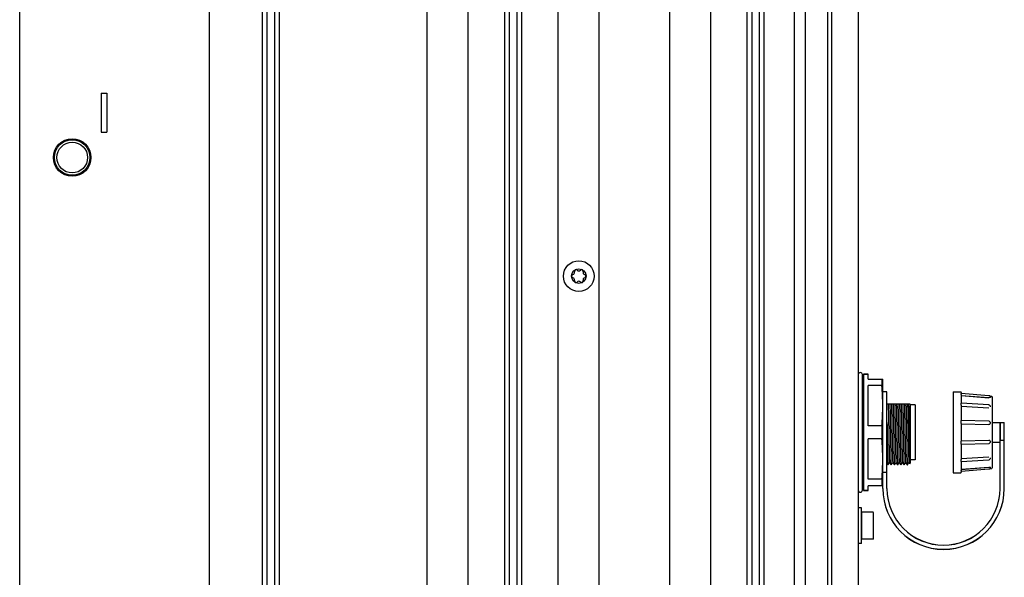
# Model space of a CAD drawing. Units: millimetres. Extents: x 0 to 559, y 0 to 432.
# Drawn here: x 462 to 508, y 289 to 315 of the extents above; entities that cross this region are included whole.
import ezdxf

# ---------------------------------------------------------------- set-up
doc = ezdxf.new("R2010")
doc.units = ezdxf.units.MM
doc.header["$LTSCALE"] = 30.734
doc.layers.get('0').update_dxf_attribs({"linetype": 'CONTINUOUS'})
for name, color, linetype in [('002___PRT_ALL_AXES', 7, 'CONTINUOUS'), ('DATUM', 7, 'CONTINUOUS'), ('DATUM_AXIS', 7, 'CONTINUOUS'), ('NOTES', 7, 'CONTINUOUS'), ('ROUNDS', 7, 'CONTINUOUS')]:
    doc.layers.add(name, color=color, linetype=linetype)

msp = doc.modelspace()

# ---------------------------------------------------------------- linework, layer by layer
at = {"color": 7, "linetype": 'CONTINUOUS'}
for p, q in [((462.034, 188.502), (462.034, 345.341)), ((470.846, 188.967), (470.846, 345.108)), ((473.298, 188.967), (473.298, 345.341)), ((473.523, 188.967), (473.523, 345.108)), ((473.868, 188.967), (473.868, 345.108)), ((474.093, 188.967), (474.093, 345.341)), ((480.941, 188.967), (480.941, 345.108)), ((482.846, 188.967), (482.846, 345.108)), ((484.548, 188.967), (484.548, 345.341)), ((484.773, 188.967), (484.773, 345.108)), ((485.118, 188.967), (485.118, 345.108)), ((485.343, 188.967), (485.343, 345.341)), ((487.03, 188.967), (487.03, 345.108)), ((488.935, 188.967), (488.935, 345.108)), ((492.206, 188.967), (492.206, 345.108)), ((494.111, 188.967), (494.111, 345.108)), ((495.798, 188.967), (495.798, 345.341)), ((496.023, 188.967), (496.023, 345.108)), ((496.368, 188.967), (496.368, 345.108)), ((496.593, 188.967), (496.593, 345.341)), ((497.982, 345.341), (497.982, 188.967)), ((499.526, 345.228), (499.526, 188.615)), ((499.704, 345.228), (499.704, 188.615)), ((500.951, 345.228), (500.951, 188.615)), ((465.821, 311.667), (465.821, 309.867)), ((465.821, 311.667), (466.076, 311.667)), ((466.076, 311.667), (466.076, 309.867)), ((465.821, 309.867), (466.076, 309.867)), ((501.146, 293.246), (501.146, 298.603)), ((501.191, 298.626), (501.416, 298.626)), ((501.416, 298.401), (501.416, 298.626)), ((501.416, 296.226), (501.416, 298.098)), ((501.146, 297.801), (501.191, 297.801)), ((503.366, 297.239), (502.286, 297.239)), ((503.366, 297.239), (503.366, 294.498)), ((507.161, 296.376), (507.536, 296.376)), ((507.536, 296.376), (507.536, 295.566)), ((501.146, 295.927), (501.184, 295.928)), ((501.146, 295.924), (501.184, 295.925)), ((501.184, 295.925), (501.184, 295.928)), ((501.416, 293.751), (501.416, 295.623)), ((507.161, 295.473), (507.536, 295.473)), ((502.286, 294.474), (502.329, 294.425)), ((502.33, 294.424), (502.33, 294.424)), ((502.33, 294.424), (502.331, 294.423)), ((502.331, 294.423), (502.332, 294.423)), ((502.331, 294.423), (502.331, 294.423)), ((502.332, 294.423), (502.353, 294.448)), ((502.353, 294.448), (502.407, 294.509)), ((502.406, 294.509), (502.479, 294.425)), ((502.48, 294.425), (502.48, 294.424)), ((502.48, 294.424), (502.48, 294.424)), ((502.48, 294.424), (502.481, 294.423)), ((502.481, 294.423), (502.482, 294.423)), ((502.481, 294.423), (502.481, 294.423)), ((502.482, 294.423), (502.503, 294.448)), ((502.503, 294.448), (502.557, 294.509)), ((502.556, 294.509), (502.629, 294.425)), ((502.63, 294.425), (502.63, 294.424)), ((502.63, 294.424), (502.63, 294.424)), ((502.63, 294.424), (502.631, 294.423)), ((502.631, 294.423), (502.632, 294.423)), ((502.631, 294.423), (502.631, 294.423)), ((502.632, 294.423), (502.653, 294.448)), ((502.653, 294.448), (502.707, 294.509)), ((502.706, 294.509), (502.779, 294.425)), ((502.78, 294.425), (502.78, 294.424)), ((502.78, 294.424), (502.78, 294.424)), ((502.78, 294.424), (502.781, 294.423)), ((502.782, 294.423), (502.781, 294.423)), ((502.781, 294.423), (502.781, 294.423)), ((502.782, 294.423), (502.803, 294.448)), ((502.803, 294.448), (502.857, 294.509)), ((502.856, 294.509), (502.929, 294.425)), ((502.93, 294.424), (502.93, 294.424)), ((502.93, 294.424), (502.931, 294.423)), ((502.931, 294.423), (502.932, 294.423)), ((502.931, 294.423), (502.931, 294.423)), ((502.932, 294.423), (502.953, 294.448)), ((502.953, 294.448), (503.007, 294.509)), ((503.006, 294.509), (503.079, 294.425)), ((503.08, 294.425), (503.08, 294.424)), ((503.08, 294.424), (503.08, 294.424)), ((503.08, 294.424), (503.081, 294.423)), ((503.081, 294.423), (503.082, 294.423)), ((503.081, 294.423), (503.081, 294.423)), ((503.082, 294.423), (503.103, 294.448)), ((503.103, 294.448), (503.157, 294.509)), ((503.156, 294.509), (503.229, 294.425)), ((503.23, 294.425), (503.23, 294.424)), ((503.23, 294.424), (503.23, 294.424)), ((503.23, 294.424), (503.231, 294.423)), ((503.231, 294.423), (503.232, 294.423)), ((503.231, 294.423), (503.231, 294.423)), ((503.232, 294.423), (503.253, 294.448)), ((503.253, 294.448), (503.307, 294.509)), ((503.305, 294.51), (503.306, 294.509)), ((503.306, 294.509), (503.338, 294.473)), ((503.338, 294.474), (503.338, 294.477)), ((503.339, 294.471), (503.366, 294.498)), ((503.339, 294.471), (503.339, 294.471)), ((501.146, 294.048), (501.191, 294.048)), ((501.416, 293.223), (501.416, 293.448)), ((501.191, 293.223), (501.416, 293.223)), ((501.101, 292.416), (500.951, 292.416)), ((501.101, 290.766), (501.101, 292.416)), ((501.641, 292.214), (501.116, 292.214)), ((501.116, 290.969), (501.116, 292.213)), ((501.656, 290.984), (501.656, 292.198)), ((501.116, 291.861), (501.101, 291.861)), ((501.116, 291.321), (501.101, 291.321)), ((501.101, 290.766), (500.951, 290.766)), ((501.641, 290.969), (501.116, 290.969))]:
    msp.add_line(p, q, dxfattribs=at)
for centre, radius in [((464.471, 308.682), 0.87), ((487.982, 303.177), 0.338)]:
    msp.add_circle(centre, radius, dxfattribs=at)
for centre, radius, start, end in [((487.851, 303.404), 0.075, 40.0094, 199.9906), ((487.982, 303.515), 0.0964, 220.0094, 319.9906), ((488.113, 303.404), 0.075, 340.0094, 139.9906), ((487.719, 303.177), 0.075, 100.0094, 259.9906), ((487.69, 303.346), 0.0964, 280.0094, 19.9906), ((487.69, 303.008), 0.0964, 340.0094, 79.9906), ((487.851, 302.95), 0.075, 160.0094, 319.9906), ((488.113, 302.95), 0.075, 220.0094, 19.9906), ((488.274, 303.346), 0.0964, 160.0094, 259.9906), ((488.274, 303.008), 0.0964, 100.0094, 199.9906), ((488.244, 303.177), 0.075, 280.0094, 79.9906), ((487.982, 302.84), 0.0964, 40.0094, 139.9906), ((501.049, 298.603), 0.0977, 0, 180), ((502.339, 294.428), 0.00898, 199.1719, 201.7167), ((502.939, 294.428), 0.00898, 199.1719, 201.7167), ((501.049, 293.246), 0.0977, 180, 360), ((504.911, 293.316), 2.82, 180, 360), ((504.911, 293.313), 2.82, 180, 360), ((504.911, 293.316), 2.625, 180, 360), ((504.911, 293.313), 2.625, 180, 360), ((501.641, 292.199), 0.015, 0, 90), ((501.641, 290.984), 0.015, 270, 360)]:
    msp.add_arc(centre, radius, start, end, dxfattribs=at)
for points, knots in [([(501.184, 295.928), (501.178, 296.241), (501.167, 296.782), (501.155, 297.323), (501.146, 297.552)], [0, 0, 0, 0, 0.57769, 1, 1, 1, 1]), ([(501.184, 295.928), (501.178, 296.24), (501.167, 296.78), (501.155, 297.321), (501.146, 297.549)], [0, 0, 0, 0, 0.577709, 1, 1, 1, 1]), ([(502.34, 297.239), (502.344, 297.157), (502.35, 296.953), (502.357, 296.603), (502.365, 296.177), (502.372, 295.724), (502.379, 295.351), (502.384, 295.077), (502.388, 294.903), (502.392, 294.758), (502.395, 294.645), (502.4, 294.569), (502.402, 294.529), (502.404, 294.517)], [0, 0, 0, 0, 0.090344, 0.224065, 0.386404, 0.559354, 0.723753, 0.796922, 0.861344, 0.915217, 0.956971, 0.985512, 1, 1, 1, 1]), ([(502.34, 297.236), (502.344, 297.154), (502.35, 296.95), (502.357, 296.6), (502.365, 296.174), (502.372, 295.721), (502.379, 295.348), (502.384, 295.074), (502.388, 294.9), (502.392, 294.755), (502.395, 294.642), (502.4, 294.566), (502.402, 294.526), (502.404, 294.514)], [0, 0, 0, 0, 0.090344, 0.224065, 0.386404, 0.559354, 0.723753, 0.796922, 0.861344, 0.915217, 0.956971, 0.985512, 1, 1, 1, 1]), ([(502.418, 297.239), (502.426, 297.017), (502.432, 296.649), (502.441, 296.127), (502.448, 295.68), (502.455, 295.256), (502.462, 294.896), (502.467, 294.652), (502.473, 294.513), (502.476, 294.465), (502.477, 294.446)], [0, 0, 0, 0, 0.237575, 0.39581, 0.561073, 0.717729, 0.850898, 0.948077, 0.980121, 1, 1, 1, 1]), ([(502.418, 297.236), (502.426, 297.014), (502.432, 296.646), (502.441, 296.124), (502.448, 295.677), (502.455, 295.253), (502.462, 294.893), (502.467, 294.649), (502.473, 294.51), (502.476, 294.462), (502.477, 294.443)], [0, 0, 0, 0, 0.237575, 0.39581, 0.561073, 0.717729, 0.850898, 0.948077, 0.980121, 1, 1, 1, 1]), ([(502.49, 297.239), (502.494, 297.157), (502.5, 296.953), (502.507, 296.603), (502.515, 296.177), (502.522, 295.724), (502.529, 295.351), (502.534, 295.077), (502.538, 294.903), (502.542, 294.758), (502.545, 294.645), (502.55, 294.569), (502.552, 294.529), (502.554, 294.517)], [0, 0, 0, 0, 0.090346, 0.224068, 0.386408, 0.559358, 0.723757, 0.796925, 0.86135, 0.915219, 0.956974, 0.985512, 1, 1, 1, 1]), ([(502.49, 297.236), (502.494, 297.154), (502.5, 296.95), (502.507, 296.6), (502.515, 296.174), (502.522, 295.721), (502.529, 295.348), (502.534, 295.074), (502.538, 294.9), (502.542, 294.755), (502.545, 294.642), (502.55, 294.566), (502.552, 294.526), (502.554, 294.514)], [0, 0, 0, 0, 0.090346, 0.224068, 0.386408, 0.559358, 0.723757, 0.796925, 0.86135, 0.915219, 0.956974, 0.985512, 1, 1, 1, 1]), ([(502.568, 297.239), (502.576, 297.017), (502.582, 296.649), (502.591, 296.127), (502.598, 295.68), (502.605, 295.256), (502.612, 294.896), (502.617, 294.652), (502.623, 294.513), (502.626, 294.465), (502.627, 294.446)], [0, 0, 0, 0, 0.237572, 0.395814, 0.561083, 0.717729, 0.85092, 0.948076, 0.980123, 1, 1, 1, 1]), ([(502.568, 297.236), (502.576, 297.014), (502.582, 296.646), (502.591, 296.124), (502.598, 295.677), (502.605, 295.253), (502.612, 294.893), (502.617, 294.649), (502.623, 294.51), (502.626, 294.462), (502.627, 294.443)], [0, 0, 0, 0, 0.237572, 0.395814, 0.561083, 0.717729, 0.85092, 0.948076, 0.980123, 1, 1, 1, 1]), ([(502.64, 297.239), (502.644, 297.157), (502.65, 296.953), (502.657, 296.603), (502.665, 296.177), (502.672, 295.724), (502.679, 295.351), (502.684, 295.077), (502.688, 294.903), (502.692, 294.758), (502.695, 294.645), (502.7, 294.569), (502.702, 294.529), (502.704, 294.516)], [0, 0, 0, 0, 0.090325, 0.224049, 0.386388, 0.559327, 0.723703, 0.796921, 0.861305, 0.915119, 0.956944, 0.985466, 1, 1, 1, 1]), ([(502.64, 297.236), (502.644, 297.154), (502.65, 296.95), (502.657, 296.6), (502.665, 296.174), (502.672, 295.721), (502.679, 295.348), (502.684, 295.074), (502.688, 294.9), (502.692, 294.755), (502.695, 294.642), (502.7, 294.566), (502.702, 294.526), (502.704, 294.513)], [0, 0, 0, 0, 0.090325, 0.224049, 0.386388, 0.559327, 0.723703, 0.796921, 0.861305, 0.915119, 0.956944, 0.985466, 1, 1, 1, 1]), ([(502.718, 297.239), (502.726, 297.016), (502.732, 296.646), (502.741, 296.122), (502.748, 295.673), (502.755, 295.249), (502.762, 294.889), (502.768, 294.646), (502.773, 294.509), (502.776, 294.462), (502.778, 294.444)], [0, 0, 0, 0, 0.238503, 0.397341, 0.563084, 0.719922, 0.85289, 0.949282, 0.980779, 1, 1, 1, 1]), ([(502.718, 297.236), (502.726, 297.013), (502.732, 296.643), (502.741, 296.119), (502.748, 295.67), (502.755, 295.246), (502.762, 294.886), (502.768, 294.643), (502.773, 294.506), (502.776, 294.459), (502.778, 294.441)], [0, 0, 0, 0, 0.238503, 0.397341, 0.563084, 0.719922, 0.85289, 0.949282, 0.980779, 1, 1, 1, 1]), ([(502.79, 297.239), (502.794, 297.157), (502.8, 296.953), (502.807, 296.603), (502.815, 296.177), (502.822, 295.724), (502.829, 295.351), (502.834, 295.077), (502.838, 294.903), (502.842, 294.758), (502.845, 294.645), (502.85, 294.569), (502.852, 294.529), (502.854, 294.516)], [0, 0, 0, 0, 0.090335, 0.224079, 0.38641, 0.559352, 0.723739, 0.796929, 0.861354, 0.915158, 0.956943, 0.985474, 1, 1, 1, 1]), ([(502.79, 297.236), (502.794, 297.154), (502.8, 296.95), (502.807, 296.6), (502.815, 296.174), (502.822, 295.721), (502.829, 295.348), (502.834, 295.074), (502.838, 294.9), (502.842, 294.755), (502.845, 294.642), (502.85, 294.566), (502.852, 294.526), (502.854, 294.513)], [0, 0, 0, 0, 0.090335, 0.224079, 0.38641, 0.559352, 0.723739, 0.796929, 0.861354, 0.915158, 0.956943, 0.985474, 1, 1, 1, 1]), ([(502.868, 297.239), (502.876, 297.017), (502.882, 296.649), (502.891, 296.127), (502.898, 295.68), (502.905, 295.256), (502.912, 294.896), (502.917, 294.652), (502.923, 294.513), (502.926, 294.465), (502.927, 294.446)], [0, 0, 0, 0, 0.237566, 0.395798, 0.561061, 0.717718, 0.850886, 0.948071, 0.980115, 1, 1, 1, 1]), ([(502.868, 297.236), (502.876, 297.014), (502.882, 296.646), (502.891, 296.124), (502.898, 295.677), (502.905, 295.253), (502.912, 294.893), (502.917, 294.649), (502.923, 294.51), (502.926, 294.462), (502.927, 294.443)], [0, 0, 0, 0, 0.237566, 0.395798, 0.561061, 0.717718, 0.850886, 0.948071, 0.980115, 1, 1, 1, 1]), ([(502.94, 297.239), (502.944, 297.157), (502.95, 296.953), (502.957, 296.603), (502.965, 296.177), (502.972, 295.724), (502.979, 295.351), (502.984, 295.077), (502.988, 294.903), (502.992, 294.758), (502.995, 294.645), (503, 294.569), (503.002, 294.529), (503.004, 294.517)], [0, 0, 0, 0, 0.090344, 0.224065, 0.386404, 0.559354, 0.723753, 0.796922, 0.861344, 0.915217, 0.956971, 0.985512, 1, 1, 1, 1]), ([(502.94, 297.236), (502.944, 297.154), (502.95, 296.95), (502.957, 296.6), (502.965, 296.174), (502.972, 295.721), (502.979, 295.348), (502.984, 295.074), (502.988, 294.9), (502.992, 294.755), (502.995, 294.642), (503, 294.566), (503.002, 294.526), (503.004, 294.514)], [0, 0, 0, 0, 0.090344, 0.224065, 0.386404, 0.559354, 0.723753, 0.796922, 0.861344, 0.915217, 0.956971, 0.985512, 1, 1, 1, 1]), ([(503.018, 297.239), (503.026, 297.017), (503.032, 296.649), (503.041, 296.127), (503.048, 295.68), (503.055, 295.256), (503.062, 294.896), (503.067, 294.652), (503.073, 294.513), (503.076, 294.465), (503.077, 294.446)], [0, 0, 0, 0, 0.237575, 0.39581, 0.561073, 0.717729, 0.850898, 0.948077, 0.980121, 1, 1, 1, 1]), ([(503.018, 297.236), (503.026, 297.014), (503.032, 296.646), (503.041, 296.124), (503.048, 295.677), (503.055, 295.253), (503.062, 294.893), (503.067, 294.649), (503.073, 294.51), (503.076, 294.462), (503.077, 294.443)], [0, 0, 0, 0, 0.237575, 0.39581, 0.561073, 0.717729, 0.850898, 0.948077, 0.980121, 1, 1, 1, 1]), ([(503.09, 297.239), (503.094, 297.157), (503.1, 296.953), (503.107, 296.603), (503.115, 296.177), (503.122, 295.724), (503.129, 295.351), (503.134, 295.077), (503.138, 294.903), (503.142, 294.758), (503.145, 294.645), (503.15, 294.569), (503.152, 294.529), (503.154, 294.517)], [0, 0, 0, 0, 0.090346, 0.224068, 0.386408, 0.559358, 0.723757, 0.796925, 0.86135, 0.915219, 0.956974, 0.985512, 1, 1, 1, 1]), ([(503.09, 297.236), (503.094, 297.154), (503.1, 296.95), (503.107, 296.6), (503.115, 296.174), (503.122, 295.721), (503.129, 295.348), (503.134, 295.074), (503.138, 294.9), (503.142, 294.755), (503.145, 294.642), (503.15, 294.566), (503.152, 294.526), (503.154, 294.514)], [0, 0, 0, 0, 0.090346, 0.224068, 0.386408, 0.559358, 0.723757, 0.796925, 0.86135, 0.915219, 0.956974, 0.985512, 1, 1, 1, 1]), ([(503.168, 297.239), (503.176, 297.017), (503.182, 296.649), (503.191, 296.127), (503.198, 295.68), (503.205, 295.256), (503.212, 294.896), (503.217, 294.652), (503.223, 294.513), (503.226, 294.465), (503.227, 294.446)], [0, 0, 0, 0, 0.237572, 0.395814, 0.561083, 0.717729, 0.85092, 0.948076, 0.980123, 1, 1, 1, 1]), ([(503.168, 297.236), (503.176, 297.014), (503.182, 296.646), (503.191, 296.124), (503.198, 295.677), (503.205, 295.253), (503.212, 294.893), (503.217, 294.649), (503.223, 294.51), (503.226, 294.462), (503.227, 294.443)], [0, 0, 0, 0, 0.237572, 0.395814, 0.561083, 0.717729, 0.85092, 0.948076, 0.980123, 1, 1, 1, 1]), ([(503.24, 297.239), (503.244, 297.155), (503.25, 296.947), (503.257, 296.588), (503.265, 296.154), (503.271, 295.766), (503.277, 295.456), (503.281, 295.24), (503.285, 295.043), (503.289, 294.871), (503.293, 294.731), (503.296, 294.634), (503.299, 294.575), (503.301, 294.545), (503.303, 294.526), (503.304, 294.516), (503.305, 294.513)], [0, 0, 0, 0, 0.092138, 0.228857, 0.394533, 0.570156, 0.655391, 0.735599, 0.808501, 0.871898, 0.924072, 0.963542, 0.978083, 0.98904, 0.996357, 1, 1, 1, 1]), ([(503.24, 297.236), (503.244, 297.152), (503.25, 296.946), (503.257, 296.589), (503.265, 296.157), (503.271, 295.771), (503.277, 295.462), (503.281, 295.246), (503.285, 295.049), (503.289, 294.877), (503.292, 294.735), (503.296, 294.637), (503.299, 294.577), (503.301, 294.546), (503.303, 294.525), (503.304, 294.514), (503.305, 294.51)], [0, 0, 0, 0, 0.091643, 0.227544, 0.392311, 0.567205, 0.652227, 0.73236, 0.805351, 0.869017, 0.92164, 0.961752, 0.976685, 0.988071, 0.995856, 1, 1, 1, 1]), ([(503.338, 294.48), (503.337, 294.493), (503.336, 294.532), (503.333, 294.607), (503.332, 294.717), (503.329, 294.923), (503.325, 295.238), (503.322, 295.661), (503.318, 296.113), (503.313, 296.642), (503.309, 297.015), (503.306, 297.239)], [0, 0, 0, 0, 0.014387, 0.042033, 0.082237, 0.13388, 0.265979, 0.424784, 0.59413, 0.756914, 1, 1, 1, 1]), ([(503.338, 294.477), (503.337, 294.49), (503.336, 294.529), (503.333, 294.604), (503.332, 294.714), (503.329, 294.92), (503.325, 295.235), (503.322, 295.658), (503.318, 296.11), (503.313, 296.639), (503.309, 297.012), (503.306, 297.236)], [0, 0, 0, 0, 0.014387, 0.042033, 0.082237, 0.13388, 0.265979, 0.424784, 0.59413, 0.756914, 1, 1, 1, 1]), ([(502.286, 296.39), (502.29, 296.178), (502.296, 295.763), (502.304, 295.264), (502.312, 294.908), (502.316, 294.703), (502.321, 294.554), (502.325, 294.475), (502.327, 294.446)], [0, 0, 0, 0, 0.327734, 0.63924, 0.770722, 0.877811, 0.9554, 1, 1, 1, 1]), ([(502.286, 296.387), (502.29, 296.175), (502.296, 295.76), (502.304, 295.261), (502.312, 294.905), (502.316, 294.7), (502.321, 294.551), (502.325, 294.472), (502.327, 294.443)], [0, 0, 0, 0, 0.327734, 0.63924, 0.770722, 0.877811, 0.9554, 1, 1, 1, 1]), ([(502.327, 294.443), (502.328, 294.441), (502.328, 294.435), (502.329, 294.429), (502.33, 294.425)], [0, 0, 0, 0, 0.353355, 1, 1, 1, 1]), ([(502.404, 294.514), (502.404, 294.513), (502.405, 294.511), (502.405, 294.51), (502.406, 294.509)], [0, 0, 0, 0, 0.356521, 1, 1, 1, 1]), ([(502.477, 294.443), (502.478, 294.441), (502.478, 294.435), (502.479, 294.429), (502.48, 294.425)], [0, 0, 0, 0, 0.353532, 1, 1, 1, 1]), ([(502.554, 294.514), (502.554, 294.513), (502.555, 294.511), (502.555, 294.51), (502.556, 294.509)], [0, 0, 0, 0, 0.356553, 1, 1, 1, 1]), ([(502.627, 294.443), (502.628, 294.441), (502.628, 294.435), (502.629, 294.428), (502.63, 294.425)], [0, 0, 0, 0, 0.353351, 1, 1, 1, 1]), ([(502.704, 294.513), (502.704, 294.513), (502.705, 294.511), (502.705, 294.51), (502.706, 294.509)], [0, 0, 0, 0, 0.356739, 1, 1, 1, 1]), ([(502.778, 294.441), (502.778, 294.439), (502.778, 294.434), (502.779, 294.428), (502.78, 294.425)], [0, 0, 0, 0, 0.347258, 1, 1, 1, 1]), ([(502.854, 294.513), (502.854, 294.513), (502.855, 294.511), (502.855, 294.51), (502.856, 294.509)], [0, 0, 0, 0, 0.356607, 1, 1, 1, 1]), ([(502.927, 294.443), (502.928, 294.441), (502.928, 294.435), (502.929, 294.429), (502.93, 294.425)], [0, 0, 0, 0, 0.353355, 1, 1, 1, 1]), ([(503.004, 294.514), (503.004, 294.513), (503.005, 294.511), (503.005, 294.51), (503.006, 294.509)], [0, 0, 0, 0, 0.356521, 1, 1, 1, 1]), ([(503.077, 294.443), (503.078, 294.441), (503.078, 294.435), (503.079, 294.429), (503.08, 294.425)], [0, 0, 0, 0, 0.353532, 1, 1, 1, 1]), ([(503.154, 294.514), (503.154, 294.513), (503.155, 294.511), (503.155, 294.51), (503.156, 294.509)], [0, 0, 0, 0, 0.356553, 1, 1, 1, 1]), ([(503.227, 294.443), (503.228, 294.441), (503.228, 294.435), (503.229, 294.428), (503.23, 294.425)], [0, 0, 0, 0, 0.353351, 1, 1, 1, 1]), ([(503.339, 294.471), (503.339, 294.471), (503.339, 294.472), (503.338, 294.473), (503.338, 294.474)], [0, 0, 0, 0, 0.331095, 1, 1, 1, 1]), ([(503.339, 294.471), (503.339, 294.471), (503.339, 294.471), (503.339, 294.471), (503.339, 294.471)], [0, 0, 0, 0, 0.471041, 1, 1, 1, 1])]:
    msp.add_open_spline(points, degree=3, knots=knots, dxfattribs=at)
at = {"layer": '002___PRT_ALL_AXES', "color": 7, "linetype": 'CONTINUOUS'}
for p, q in [((462.034, 188.502), (462.034, 345.108)), ((482.846, 188.967), (482.846, 345.108)), ((488.935, 188.967), (488.935, 345.108)), ((494.111, 188.967), (494.111, 345.108)), ((497.982, 345.341), (497.982, 188.967)), ((498.483, 345.341), (498.483, 188.502))]:
    msp.add_line(p, q, dxfattribs=at)
at = {"layer": 'DATUM', "color": 7, "linetype": 'CONTINUOUS'}
msp.add_circle((464.471, 308.682), 0.825, dxfattribs=at)
at = {"layer": 'DATUM_AXIS', "color": 7, "linetype": 'CONTINUOUS'}
for p, q in [((501.191, 298.626), (501.191, 293.223)), ((501.416, 298.626), (501.191, 298.626)), ((501.416, 298.401), (502.091, 298.401)), ((502.052, 298.098), (501.416, 298.098)), ((502.052, 298.095), (501.416, 298.095)), ((502.052, 298.401), (502.052, 298.098)), ((502.091, 293.313), (502.091, 298.401)), ((501.191, 297.801), (501.146, 297.801)), ((502.286, 297.801), (502.091, 297.801)), ((502.286, 293.313), (502.286, 297.801)), ((505.361, 297.801), (505.361, 294.048)), ((505.361, 297.801), (505.706, 297.801)), ((507.062, 297.61), (507.134, 297.604)), ((502.091, 297.161), (502.091, 297.164)), ((503.591, 297.201), (503.366, 297.201)), ((503.591, 297.201), (503.591, 294.648)), ((502.052, 296.229), (501.416, 296.229)), ((502.052, 296.226), (501.416, 296.226)), ((502.052, 296.229), (502.052, 295.62)), ((507.536, 296.376), (507.731, 296.376)), ((507.536, 293.313), (507.536, 296.376)), ((507.731, 293.313), (507.731, 296.376)), ((502.052, 295.623), (501.416, 295.623)), ((502.052, 295.62), (501.416, 295.62)), ((507.536, 295.563), (507.731, 295.563)), ((502.091, 294.686), (502.091, 294.689)), ((503.591, 294.648), (503.366, 294.648)), ((501.191, 294.048), (501.146, 294.048)), ((502.286, 294.068), (502.091, 294.068)), ((505.361, 294.048), (505.706, 294.048)), ((507.062, 294.239), (507.134, 294.245)), ((502.052, 293.754), (501.416, 293.754)), ((502.052, 293.751), (501.416, 293.751)), ((502.091, 293.448), (501.416, 293.448)), ((502.052, 293.751), (502.052, 293.448)), ((501.416, 293.223), (501.191, 293.223))]:
    msp.add_line(p, q, dxfattribs=at)
for points in [[(502.091, 297.164), (502.091, 297.475), (502.077, 297.787), (502.052, 298.098)], [(502.091, 297.164), (502.091, 297.474), (502.077, 297.785), (502.052, 298.095)], [(502.052, 296.226), (502.077, 296.537), (502.091, 296.849), (502.091, 297.161)], [(502.052, 296.229), (502.077, 296.539), (502.091, 296.85), (502.091, 297.161)], [(502.091, 294.689), (502.091, 295), (502.077, 295.312), (502.052, 295.623)], [(502.091, 294.689), (502.091, 294.999), (502.077, 295.31), (502.052, 295.62)], [(502.052, 293.751), (502.077, 294.062), (502.091, 294.374), (502.091, 294.686)], [(502.052, 293.754), (502.077, 294.064), (502.091, 294.375), (502.091, 294.686)]]:
    msp.add_open_spline(points, degree=3, dxfattribs=at)
at = {"layer": 'NOTES', "color": 7, "linetype": 'CONTINUOUS'}
for centre in [(464.471, 308.682), (487.982, 303.177)]:
    msp.add_circle(centre, 0.713, dxfattribs=at)
at = {"layer": 'ROUNDS', "color": 7, "linetype": 'CONTINUOUS'}
for p, q in [((505.361, 297.801), (505.706, 297.801)), ((505.732, 297.732), (505.733, 297.733)), ((505.732, 297.711), (505.732, 297.732)), ((507.016, 297.623), (505.733, 297.733)), ((505.736, 297.771), (505.736, 297.73)), ((505.736, 297.689), (505.736, 297.278)), ((505.736, 297.643), (507.013, 297.536)), ((505.736, 297.64), (507.013, 297.533)), ((507.028, 297.622), (507.016, 297.623)), ((507.043, 297.619), (507.028, 297.622)), ((507.055, 297.614), (507.043, 297.619)), ((507.066, 297.608), (507.055, 297.614)), ((507.062, 297.61), (507.134, 297.604)), ((507.076, 297.598), (507.066, 297.608)), ((507.084, 297.584), (507.076, 297.598)), ((507.086, 297.569), (507.084, 297.584)), ((507.086, 297.551), (507.086, 297.569)), ((507.161, 297.574), (507.161, 294.275)), ((505.732, 297.213), (505.732, 297.263)), ((507.015, 297.196), (505.736, 297.278)), ((505.736, 297.278), (505.736, 297.278)), ((505.736, 297.181), (505.736, 296.469)), ((505.736, 297.139), (507.013, 297.064)), ((507.028, 297.194), (507.015, 297.196)), ((507.086, 297.129), (507.085, 297.139)), ((507.086, 297.126), (507.086, 297.129)), ((507.086, 297.112), (507.086, 297.129)), ((505.732, 296.371), (505.732, 296.438)), ((507.013, 296.44), (505.736, 296.474)), ((505.736, 296.467), (505.736, 296.469)), ((505.736, 296.337), (505.736, 295.512)), ((505.736, 296.313), (507.013, 296.288)), ((507.026, 296.439), (507.013, 296.44)), ((507.086, 296.366), (507.086, 296.376)), ((507.086, 296.363), (507.086, 296.366)), ((507.086, 296.358), (507.086, 296.366)), ((505.732, 295.411), (505.732, 295.478)), ((505.736, 295.536), (507.013, 295.561)), ((505.736, 295.375), (507.013, 295.409)), ((505.736, 295.38), (505.736, 294.668)), ((507.013, 295.409), (507.026, 295.41)), ((507.086, 295.483), (507.086, 295.491)), ((507.086, 295.483), (507.086, 295.486)), ((507.086, 295.474), (507.086, 295.483)), ((505.736, 294.71), (507.013, 294.785)), ((505.732, 294.586), (505.732, 294.636)), ((505.736, 294.571), (507.015, 294.653)), ((505.736, 294.571), (505.736, 294.16)), ((505.736, 294.209), (507.013, 294.316)), ((505.736, 294.206), (507.013, 294.313)), ((507.015, 294.653), (507.029, 294.655)), ((507.085, 294.71), (507.086, 294.72)), ((507.086, 294.72), (507.086, 294.737)), ((507.086, 294.72), (507.086, 294.723)), ((507.086, 294.28), (507.086, 294.298)), ((505.361, 294.048), (505.706, 294.048)), ((505.732, 294.117), (505.732, 294.138)), ((505.733, 294.116), (505.732, 294.117)), ((505.733, 294.116), (507.016, 294.226)), ((505.736, 294.116), (505.736, 294.078)), ((507.016, 294.226), (507.028, 294.227)), ((507.028, 294.227), (507.043, 294.23)), ((507.043, 294.23), (507.055, 294.235)), ((507.055, 294.235), (507.066, 294.241)), ((507.062, 294.239), (507.134, 294.245)), ((507.066, 294.241), (507.076, 294.251)), ((507.076, 294.251), (507.084, 294.265)), ((507.084, 294.265), (507.086, 294.28)), ((507.086, 294.28), (507.086, 294.283))]:
    msp.add_line(p, q, dxfattribs=at)
for points in [[(507.085, 297.139), (507.079, 297.158), (507.066, 297.174), (507.049, 297.186), (507.028, 297.194)], [(507.086, 296.376), (507.079, 296.398), (507.066, 296.417), (507.048, 296.431), (507.026, 296.439)], [(507.026, 295.413), (507.048, 295.422), (507.066, 295.436), (507.079, 295.455), (507.086, 295.477)], [(507.026, 295.41), (507.048, 295.419), (507.066, 295.433), (507.079, 295.452), (507.086, 295.474)], [(507.029, 294.655), (507.049, 294.663), (507.067, 294.675), (507.079, 294.691), (507.085, 294.71)]]:
    msp.add_lwpolyline(points, dxfattribs=at)
for centre, radius, start, end in [((505.706, 297.771), 0.03, 0, 90), ((507.131, 297.574), 0.03, 0, 83.4479), ((507.018, 295.488), 0.0686, 359.9981, 2.499), ((505.706, 294.078), 0.03, 270, 360), ((507.131, 294.275), 0.03, 275, 360)]:
    msp.add_arc(centre, radius, start, end, dxfattribs=at)
for points, knots in [([(505.736, 297.689), (505.736, 297.694), (505.735, 297.703), (505.732, 297.71), (505.732, 297.714)], [0, 0, 0, 0, 0.620604, 1, 1, 1, 1]), ([(507.086, 297.548), (507.084, 297.545), (507.075, 297.54), (507.059, 297.537), (507.037, 297.535), (507.021, 297.535), (507.013, 297.536)], [0, 0, 0, 0, 0.135568, 0.360908, 0.659828, 1, 1, 1, 1]), ([(505.732, 297.266), (505.732, 297.268), (505.732, 297.272), (505.734, 297.276), (505.736, 297.278)], [0, 0, 0, 0, 0.364614, 1, 1, 1, 1]), ([(505.736, 297.181), (505.736, 297.184), (505.735, 297.196), (505.732, 297.208), (505.732, 297.216)], [0, 0, 0, 0, 0.271757, 1, 1, 1, 1]), ([(505.732, 296.441), (505.732, 296.446), (505.733, 296.455), (505.735, 296.463), (505.736, 296.467)], [0, 0, 0, 0, 0.567275, 1, 1, 1, 1]), ([(505.736, 296.337), (505.736, 296.34), (505.735, 296.352), (505.732, 296.364), (505.732, 296.374)], [0, 0, 0, 0, 0.229357, 1, 1, 1, 1]), ([(505.736, 296.342), (505.735, 296.344), (505.734, 296.354), (505.732, 296.363), (505.732, 296.371)], [0, 0, 0, 0, 0.241519, 1, 1, 1, 1]), ([(507.086, 296.358), (507.086, 296.34), (507.07, 296.302), (507.031, 296.288), (507.013, 296.288)], [0, 0, 0, 0, 0.494647, 1, 1, 1, 1]), ([(505.732, 295.475), (505.732, 295.479), (505.733, 295.491), (505.736, 295.503), (505.736, 295.512)], [0, 0, 0, 0, 0.259798, 1, 1, 1, 1]), ([(505.732, 295.478), (505.732, 295.486), (505.734, 295.495), (505.735, 295.505), (505.736, 295.507)], [0, 0, 0, 0, 0.758481, 1, 1, 1, 1]), ([(505.736, 295.384), (505.735, 295.386), (505.733, 295.394), (505.732, 295.401), (505.732, 295.408)], [0, 0, 0, 0, 0.205573, 1, 1, 1, 1]), ([(507.013, 295.561), (507.031, 295.561), (507.07, 295.547), (507.086, 295.509), (507.086, 295.491)], [0, 0, 0, 0, 0.505354, 1, 1, 1, 1]), ([(505.732, 294.633), (505.732, 294.635), (505.733, 294.647), (505.736, 294.658), (505.736, 294.668)], [0, 0, 0, 0, 0.216141, 1, 1, 1, 1]), ([(505.736, 294.571), (505.735, 294.571), (505.734, 294.573), (505.733, 294.575), (505.733, 294.577)], [0, 0, 0, 0, 0.301973, 1, 1, 1, 1]), ([(507.013, 294.313), (507.021, 294.314), (507.037, 294.314), (507.059, 294.312), (507.075, 294.309), (507.084, 294.304), (507.086, 294.301)], [0, 0, 0, 0, 0.340235, 0.639186, 0.8645, 1, 1, 1, 1]), ([(505.732, 294.135), (505.732, 294.139), (505.735, 294.146), (505.736, 294.155), (505.736, 294.16)], [0, 0, 0, 0, 0.379396, 1, 1, 1, 1])]:
    msp.add_open_spline(points, degree=3, knots=knots, dxfattribs=at)
for points in [[(507.086, 297.551), (507.086, 297.55), (507.086, 297.549), (507.086, 297.548)], [(505.736, 296.334), (505.736, 296.337), (505.736, 296.339), (505.736, 296.342)], [(505.736, 295.507), (505.736, 295.51), (505.736, 295.512), (505.736, 295.515)], [(505.736, 295.38), (505.736, 295.381), (505.736, 295.383), (505.736, 295.384)], [(505.733, 294.577), (505.732, 294.579), (505.732, 294.581), (505.732, 294.583)], [(507.086, 294.301), (507.086, 294.3), (507.086, 294.299), (507.086, 294.298)]]:
    msp.add_open_spline(points, degree=3, dxfattribs=at)

doc.saveas('drawing.dxf')
